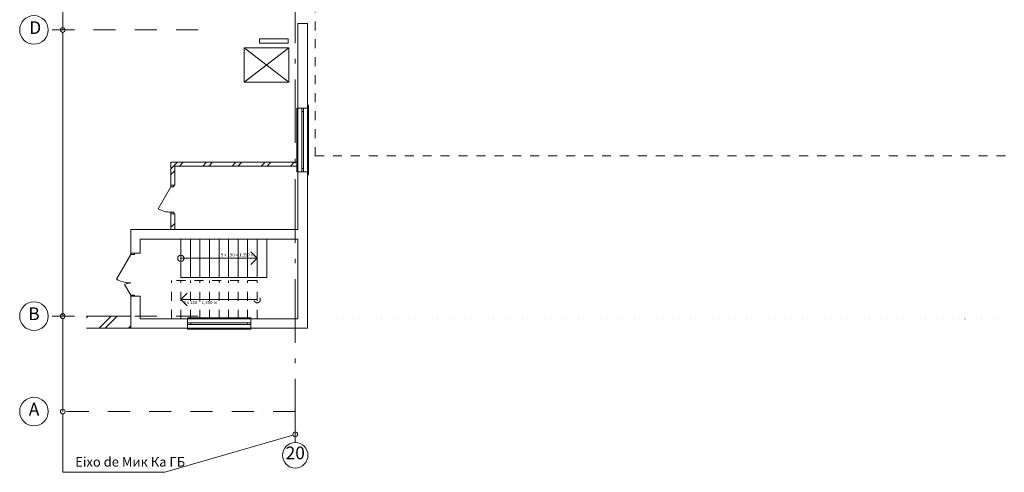
# Model space of a CAD drawing. Extents: x -157905 to -42031, y -37561 to 44012.
# Drawn here: x -157775 to -126784, y -37561 to -23328 of the extents above; entities that cross this region are included whole.
import ezdxf

# ---------------------------------------------------------------- set-up
doc = ezdxf.new("R2010")
doc.units = 0
doc.header["$MEASUREMENT"] = 0
for name, pattern in [('Пунктирная', [176.388884, 0, -176.388884]), ('Штриховая', [564.444447, 282.222223, -282.222223]), ('Штрихпунктирная', [1300.4, 700, -300.4, 0, -300]), ('Штрихштриховая', [3141.111112, 2000, -500, 141.111112, -500])]:
    doc.linetypes.add(name, pattern=pattern)
for name, color, linetype, lineweight in [('0_Ном_пера__23', 7, 'Continuous', 20), ('Двери ArchiCAD_Ном_пера__14', 7, 'Continuous', 20), ('Двери ArchiCAD_Ном_пера__23', 7, 'Continuous', 20), ('Двери ArchiCAD_Ном_пера__3', 7, 'Continuous', 35), ('Двери ArchiCAD_Ном_пера__5', 7, 'Continuous', 50), ('Двери ArchiCAD_Ном_пера__91', 255, 'Continuous', 20), ('Лестницы_Ном_пера__23', 7, 'Continuous', 20), ('Наружные стены_Ном_пера__1', 163, 'Continuous', 20), ('Наружные стены_Ном_пера__100', 7, 'Continuous', 20), ('Наружные стены_Ном_пера__12', 7, 'Continuous', 35), ('Наружные стены_Ном_пера__2', 7, 'Continuous', 25), ('Наружные стены_Ном_пера__20', 7, 'Continuous', 15), ('Наружные стены_Ном_пера__200', 7, 'Continuous', 35), ('Наружные стены_Ном_пера__21', 7, 'Continuous', 20), ('Наружные стены_Ном_пера__235', 5, 'Continuous', 15), ('Наружные стены_Ном_пера__3', 7, 'Continuous', 35), ('Наружные стены_Ном_пера__45', 7, 'Continuous', 20), ('Наружные стены_Ном_пера__5', 7, 'Continuous', 50), ('Наружные стены_Ном_пера__99', 7, 'Continuous', 25), ('Окна ArchiCAD_Ном_пера__33', 7, 'Continuous', 20), ('Разрезы основные_Ном_пера__120', 253, 'Continuous', 15), ('Тексты_Ном_пера__180', 13, 'Continuous', 25), ('Тексты_Ном_пера__200', 7, 'Continuous', 35), ('Тексты_Ном_пера__33', 7, 'Continuous', 20)]:
    doc.layers.add(name, color=color, linetype=linetype, lineweight=lineweight)
doc.styles.get("Standard").update_dxf_attribs({"font": 'ARIAL.TTF'})
pattern_1 = [(45, (-129412.2, -1e-11), (-459.619, 459.619), []), (45, (-129504.14, 91.9), (-459.619, 459.619), [])]

msp = doc.modelspace()

# ---------------------------------------------------------------- hatches: boundary and pattern name
at = {"layer": 'Наружные стены_Ном_пера__20', "linetype": 'Continuous', "lineweight": 13}
h = msp.add_hatch(dxfattribs=at)
h.set_pattern_fill('DOUBLE_1_4', style=0, pattern_type=2)
h.set_pattern_definition(pattern_1)
h.paths.add_polyline_path([(-154280.8, -32650), (-155675.8, -32650), (-155675.8, -33030), (-154280.8, -33030)], flags=0)
at = {"layer": 'Наружные стены_Ном_пера__45', "linetype": 'Continuous', "lineweight": 13}
h = msp.add_hatch(dxfattribs=at)
h.set_pattern_fill('DOUBLE_1_4', style=0, pattern_type=2)
h.set_pattern_definition(pattern_1)
h.paths.add_polyline_path([(-152894.9, -27930), (-153014.9, -27810), (-153014.9, -28532.3), (-152894.9, -28532.3)], flags=0)
h = msp.add_hatch(dxfattribs=at)
h.set_pattern_fill('DOUBLE_1_4', style=0, pattern_type=2)
h.set_pattern_definition(pattern_1)
h.paths.add_polyline_path([(-149020.8, -27810), (-153014.9, -27810), (-152894.9, -27930), (-149020.8, -27930)], flags=0)
h = msp.add_hatch(dxfattribs=at)
h.set_pattern_fill('DOUBLE_1_4', style=0, pattern_type=2)
h.set_pattern_definition(pattern_1)
h.paths.add_polyline_path([(-152894.9, -29432.3), (-153014.9, -29432.3), (-153014.9, -29930), (-152894.9, -29930)], flags=0)

# ---------------------------------------------------------------- linework, layer by layer
at = {"layer": 'Двери ArchiCAD_Ном_пера__14', "color": 7, "linetype": 'Continuous', "lineweight": 13}
for p, q in [((-153014.9, -28583.1), (-153414.1, -29274.6)), ((-153014.9, -28532.3), (-153014.9, -28583.1)), ((-152926, -28532.3), (-153014.9, -28532.3)), ((-153014.9, -28583.1), (-152926, -28583.1)), ((-152926, -28583.1), (-152926, -28532.3)), ((-153014.9, -29432.3), (-153014.9, -29381.5)), ((-153014.9, -29381.5), (-152926, -29381.5)), ((-152926, -29432.3), (-153014.9, -29432.3)), ((-152926, -29381.5), (-152926, -29432.3))]:
    msp.add_line(p, q, dxfattribs=at)
msp.add_arc((-153014.9, -28583.1), 798.4, 240, 270, dxfattribs=at)
at = {"layer": 'Двери ArchiCAD_Ном_пера__23', "color": 7, "linetype": 'Continuous', "lineweight": 13}
for p, q in [((-154280.8, -30674.5), (-154280.8, -30706.5)), ((-154165.8, -30674.5), (-154280.8, -30674.5)), ((-154165.8, -30706.5), (-154165.8, -30674.5)), ((-154280.8, -30706.5), (-154165.8, -30706.5)), ((-154165.8, -31992.5), (-154280.8, -31992.5)), ((-154280.8, -31992.5), (-154280.8, -32024.5)), ((-154280.8, -32024.5), (-154165.8, -32024.5)), ((-154165.8, -32024.5), (-154165.8, -31992.5))]:
    msp.add_line(p, q, dxfattribs=at)
at = {"layer": 'Двери ArchiCAD_Ном_пера__3', "color": 7, "linetype": 'Continuous', "lineweight": 13}
for p, q in [((-154280.8, -30706.5), (-154730.9, -31486)), ((-154280.8, -31992.5), (-154473.7, -31658.3))]:
    msp.add_line(p, q, dxfattribs=at)
at = {"layer": 'Двери ArchiCAD_Ном_пера__5', "color": 7, "linetype": 'Continuous', "lineweight": 13}
for p, q in [((-154280.8, -30674.5), (-154280.8, -30637.5)), ((-154280.8, -30674.5), (-153980.8, -30674.5)), ((-153980.8, -30674.5), (-153980.8, -30637.5)), ((-154280.8, -32024.5), (-154280.8, -32061.5)), ((-154280.8, -32024.5), (-153980.8, -32024.5)), ((-153980.8, -32024.5), (-153980.8, -32061.5))]:
    msp.add_line(p, q, dxfattribs=at)
at = {"layer": 'Двери ArchiCAD_Ном_пера__91', "color": 7, "linetype": 'Continuous', "lineweight": 13}
for centre, radius, start, end in [((-154280.8, -30706.5), 900.2, 240, 270), ((-154280.8, -31992.5), 385.8, 90, 120)]:
    msp.add_arc(centre, radius, start, end, dxfattribs=at)
at = {"layer": 'Лестницы_Ном_пера__23', "color": 7, "linetype": 'Continuous', "lineweight": 13}
for p, q in [((-152700.8, -30230), (-150000.8, -30230)), ((-152700.8, -30230), (-152700.8, -31430)), ((-152700.8, -30230), (-152700.8, -31430)), ((-152400.8, -30230), (-152400.8, -31430)), ((-152100.8, -30230), (-152100.8, -31430)), ((-151800.8, -30230), (-151800.8, -31430)), ((-151500.8, -30230), (-151500.8, -31430)), ((-151200.8, -30230), (-151200.8, -31430)), ((-150900.8, -30230), (-150900.8, -31430)), ((-150600.8, -30230), (-150600.8, -31430)), ((-150300.8, -30230), (-150300.8, -31430)), ((-150000.8, -30230), (-150000.8, -31430)), ((-150000.8, -30230), (-150000.8, -31430)), ((-150300.8, -30830), (-150500.8, -30630)), ((-152700.8, -30830), (-150300.8, -30830)), ((-150300.8, -30830), (-150500.8, -31030)), ((-152700.8, -31430), (-150000.8, -31430)), ((-150300.8, -32130), (-152700.8, -32130))]:
    msp.add_line(p, q, dxfattribs=at)
at = {"layer": 'Лестницы_Ном_пера__23', "color": 7, "linetype": 'Штриховая', "lineweight": 13}
for p, q in [((-150300.8, -31530), (-153000.8, -31530)), ((-153000.8, -32730), (-153000.8, -31530)), ((-153000.8, -32730), (-153000.8, -31530)), ((-152700.8, -32730), (-152700.8, -31530)), ((-152400.8, -32730), (-152400.8, -31530)), ((-152100.8, -32730), (-152100.8, -31530)), ((-151800.8, -32730), (-151800.8, -31530)), ((-151500.8, -32730), (-151500.8, -31530)), ((-151200.8, -32730), (-151200.8, -31530)), ((-150900.8, -32730), (-150900.8, -31530)), ((-150600.8, -32730), (-150600.8, -31530)), ((-150300.8, -32730), (-150300.8, -31530)), ((-150300.8, -32730), (-150300.8, -31530)), ((-152700.8, -32130), (-152500.8, -31930)), ((-152700.8, -32130), (-152500.8, -32330)), ((-150300.8, -32730), (-153000.8, -32730))]:
    msp.add_line(p, q, dxfattribs=at)
at = {"layer": 'Лестницы_Ном_пера__23', "color": 7, "linetype": 'Continuous', "lineweight": 13}
msp.add_circle((-152700.8, -30830), 100, dxfattribs=at)
at = {"layer": 'Лестницы_Ном_пера__23', "color": 7, "linetype": 'Штриховая', "lineweight": 13}
msp.add_circle((-150300.8, -32130), 100, dxfattribs=at)
at = {"layer": 'Наружные стены_Ном_пера__1', "color": 7, "linetype": 'Continuous', "lineweight": 13}
for p, q in [((-149320.4, -23929.9), (-150229.7, -23929.9)), ((-150229.7, -23929.9), (-150229.7, -24068)), ((-150229.7, -24068), (-149320.4, -24068)), ((-149320.4, -24068), (-149320.4, -23929.9))]:
    msp.add_line(p, q, dxfattribs=at)
at = {"layer": 'Наружные стены_Ном_пера__100', "color": 7, "linetype": 'Continuous', "lineweight": 13}
for p, q in [((-149305.8, -24210), (-150705.8, -25290)), ((-150705.8, -24210), (-149305.8, -25290))]:
    msp.add_line(p, q, dxfattribs=at)
at = {"layer": 'Наружные стены_Ном_пера__12', "color": 7, "linetype": 'Continuous', "lineweight": 13}
for centre, radius in [((-157324.8, -23650), 450), ((-157324.8, -32650), 450), ((-157324.8, -35650), 450), ((-149100.8, -37026.1), 400)]:
    msp.add_circle(centre, radius, dxfattribs=at)
at = {"layer": 'Наружные стены_Ном_пера__2', "color": 7, "linetype": 'Пунктирная', "lineweight": 13}
msp.add_line((-103666.1, -32730), (-148210.1, -32730), dxfattribs=at)
at = {"layer": 'Наружные стены_Ном_пера__200', "color": 7, "linetype": 'Continuous', "lineweight": 13}
for p, q in [((-153014.9, -27810), (-153014.9, -28532.3)), ((-149020.8, -27810), (-153014.9, -27810)), ((-149020.8, -27930), (-149020.8, -27810)), ((-152894.9, -28532.3), (-152894.9, -27930)), ((-152894.9, -27930), (-149020.8, -27930)), ((-153014.9, -28532.3), (-152894.9, -28532.3)), ((-153014.9, -29432.3), (-152894.9, -29432.3)), ((-153014.9, -29432.3), (-153014.9, -29930)), ((-152894.9, -29930), (-152894.9, -29432.3)), ((-153014.9, -29930), (-152894.9, -29930))]:
    msp.add_line(p, q, dxfattribs=at)
at = {"layer": 'Наружные стены_Ном_пера__21', "color": 7, "linetype": 'Continuous', "lineweight": 13}
for p, q in [((-156420.1, -22725), (-156420.1, -23650)), ((-156420.1, -23725), (-156420.1, -32650)), ((-156420.1, -32725), (-156420.1, -35650)), ((-156420.1, -35725), (-156420.1, -37560.7)), ((-149172.9, -36388.3), (-153210.4, -37560.7))]:
    msp.add_line(p, q, dxfattribs=at)
at = {"layer": 'Наружные стены_Ном_пера__235', "color": 7, "linetype": 'Штрихштриховая', "lineweight": 13}
msp.add_line((-149100.8, -36626.1), (-149100.8, 18241.6), dxfattribs=at)
at = {"layer": 'Наружные стены_Ном_пера__235', "color": 7, "linetype": 'Штрихпунктирная', "lineweight": 13}
for p, q in [((-152153.3, -23650), (-156874.8, -23650)), ((-152153.3, -32650), (-156874.8, -32650)), ((-149100.8, -35650), (-156874.8, -35650))]:
    msp.add_line(p, q, dxfattribs=at)
at = {"layer": 'Наружные стены_Ном_пера__3', "color": 7, "linetype": 'Continuous', "lineweight": 13}
msp.add_line((-156420.1, -37560.7), (-153210.4, -37560.7), dxfattribs=at)
for centre in [(-156420.1, -23650), (-156420.1, -32650), (-156420.1, -35650), (-149100.8, -36367.4)]:
    msp.add_circle(centre, 75, dxfattribs=at)
at = {"layer": 'Наружные стены_Ном_пера__5', "color": 7, "linetype": 'Continuous', "lineweight": 13}
for p, q in [((-148720.8, -23450), (-149020.8, -23450)), ((-149020.8, -23450), (-149020.8, -26110)), ((-148720.8, -26110), (-148720.8, -23450)), ((-148720.8, -26110), (-149020.8, -26110)), ((-148720.8, -28110), (-149020.8, -28110)), ((-149020.8, -28110), (-149020.8, -29930)), ((-148720.8, -29930), (-148720.8, -28110)), ((-149020.8, -29930), (-154280.8, -29930)), ((-154280.8, -29930), (-154280.8, -30674.5)), ((-148720.8, -32730), (-148720.8, -29930)), ((-153980.8, -30230), (-149020.8, -30230)), ((-153980.8, -30674.5), (-153980.8, -30230)), ((-149020.8, -30230), (-149020.8, -32730)), ((-154280.8, -30674.5), (-153980.8, -30674.5)), ((-154280.8, -32024.5), (-153980.8, -32024.5)), ((-154280.8, -32024.5), (-154280.8, -32730)), ((-153980.8, -32730), (-153980.8, -32024.5)), ((-154280.8, -32650), (-155675.8, -32650)), ((-154280.8, -33030), (-154280.8, -32650)), ((-154280.8, -33030), (-154280.8, -32730)), ((-152495.8, -32730), (-153980.8, -32730)), ((-152495.8, -33030), (-152495.8, -32730)), ((-150495.8, -33030), (-150495.8, -32730)), ((-149020.8, -32730), (-150495.8, -32730)), ((-148720.8, -33030), (-148720.8, -32730)), ((-155675.8, -33030), (-154280.8, -33030)), ((-154280.8, -33030), (-152495.8, -33030)), ((-150495.8, -33030), (-148720.8, -33030))]:
    msp.add_line(p, q, dxfattribs=at)
at = {"layer": 'Наружные стены_Ном_пера__99', "color": 7, "linetype": 'Continuous', "lineweight": 13}
for p, q in [((-150705.8, -24210), (-149305.8, -24210)), ((-150705.8, -24210), (-150705.8, -25290)), ((-149305.8, -24210), (-149305.8, -25290)), ((-150705.8, -25290), (-149305.8, -25290))]:
    msp.add_line(p, q, dxfattribs=at)
at = {"layer": 'Окна ArchiCAD_Ном_пера__33', "color": 7, "linetype": 'Continuous', "lineweight": 13}
for p, q in [((-148680.8, -26010), (-148720.8, -26010)), ((-148680.8, -28210), (-148680.8, -26010)), ((-149050.8, -26110), (-149020.8, -26110)), ((-149050.8, -28110), (-149050.8, -26110)), ((-148720.8, -26110), (-149020.8, -26110)), ((-149020.8, -28110), (-149020.8, -26110)), ((-148890.8, -26110), (-148840.8, -26110)), ((-148890.8, -26215), (-148890.8, -26110)), ((-148890.8, -28005), (-148890.8, -26215)), ((-148840.8, -26215), (-148890.8, -26215)), ((-148840.8, -26110), (-148840.8, -26215)), ((-148840.8, -26215), (-148840.8, -28005)), ((-148720.8, -28110), (-148720.8, -26110)), ((-149020.8, -28110), (-149050.8, -28110)), ((-148720.8, -28110), (-149020.8, -28110)), ((-148890.8, -28005), (-148840.8, -28005)), ((-148890.8, -28110), (-148890.8, -28005)), ((-148840.8, -28110), (-148890.8, -28110)), ((-148840.8, -28005), (-148840.8, -28110)), ((-148720.8, -28210), (-148680.8, -28210)), ((-152495.8, -32700), (-150495.8, -32700)), ((-152495.8, -32730), (-152495.8, -32700)), ((-152495.8, -32730), (-150495.8, -32730)), ((-150495.8, -32700), (-150495.8, -32730)), ((-152495.8, -32910), (-152495.8, -32860)), ((-152495.8, -32910), (-152495.8, -32860)), ((-152495.8, -32860), (-152390.8, -32860)), ((-152390.8, -32910), (-152495.8, -32910)), ((-152495.8, -33030), (-150495.8, -33030)), ((-152495.8, -33030), (-152495.8, -33060)), ((-152495.8, -33060), (-150495.8, -33060)), ((-152390.8, -32860), (-150600.8, -32860)), ((-152390.8, -32860), (-152390.8, -32910)), ((-150600.8, -32910), (-152390.8, -32910)), ((-150600.8, -32860), (-150495.8, -32860)), ((-150600.8, -32910), (-150600.8, -32860)), ((-150495.8, -32910), (-150600.8, -32910)), ((-150495.8, -32910), (-150495.8, -32860)), ((-150495.8, -32860), (-150495.8, -32910)), ((-150495.8, -33060), (-150495.8, -33030))]:
    msp.add_line(p, q, dxfattribs=at)
at = {"layer": 'Разрезы основные_Ном_пера__120', "color": 7, "linetype": 'Штриховая', "lineweight": 13}
for p, q in [((-148474, -27613.4), (-148474, 44012.2)), ((-104168.1, -27613.4), (-148474, -27613.4))]:
    msp.add_line(p, q, dxfattribs=at)

# ---------------------------------------------------------------- texts
at = {"layer": '0_Ном_пера__23', "color": 7, "linetype": 'Continuous', "lineweight": 13, "char_height": 100, "attachment_point": 4}
for insert in [(-151500.8, -30733.8), (-152677.5, -32233.8)]:
    msp.add_mtext('{  9 x 150 = 1,350 m}', dxfattribs=dict(at, insert=insert))
at = {"layer": 'Тексты_Ном_пера__180', "color": 7, "linetype": 'Continuous', "lineweight": 13, "insert": (-157472.9, -23627.1), "char_height": 400, "attachment_point": 4}
msp.add_mtext('D', dxfattribs=at)
at = {"layer": 'Тексты_Ном_пера__200', "color": 7, "linetype": 'Continuous', "lineweight": 13, "char_height": 400, "attachment_point": 4}
for s, insert in [('B', (-157504, -32627.1)), ('{А}', (-157489.3, -35627.1))]:
    msp.add_mtext(s, dxfattribs=dict(at, insert=insert))
at = {"layer": 'Тексты_Ном_пера__33', "color": 7, "linetype": 'Continuous', "lineweight": 13, "attachment_point": 4}
for s, insert, char_height in [('{20}', (-149404.4, -37003.2), 400), ('Eixo de {\\fArial|b0|i0|c204|p34;Мик Ка ГБ}', (-156027.7, -37232.6), 300)]:
    msp.add_mtext(s, dxfattribs=dict(at, insert=insert, char_height=char_height))

doc.saveas('drawing.dxf')
